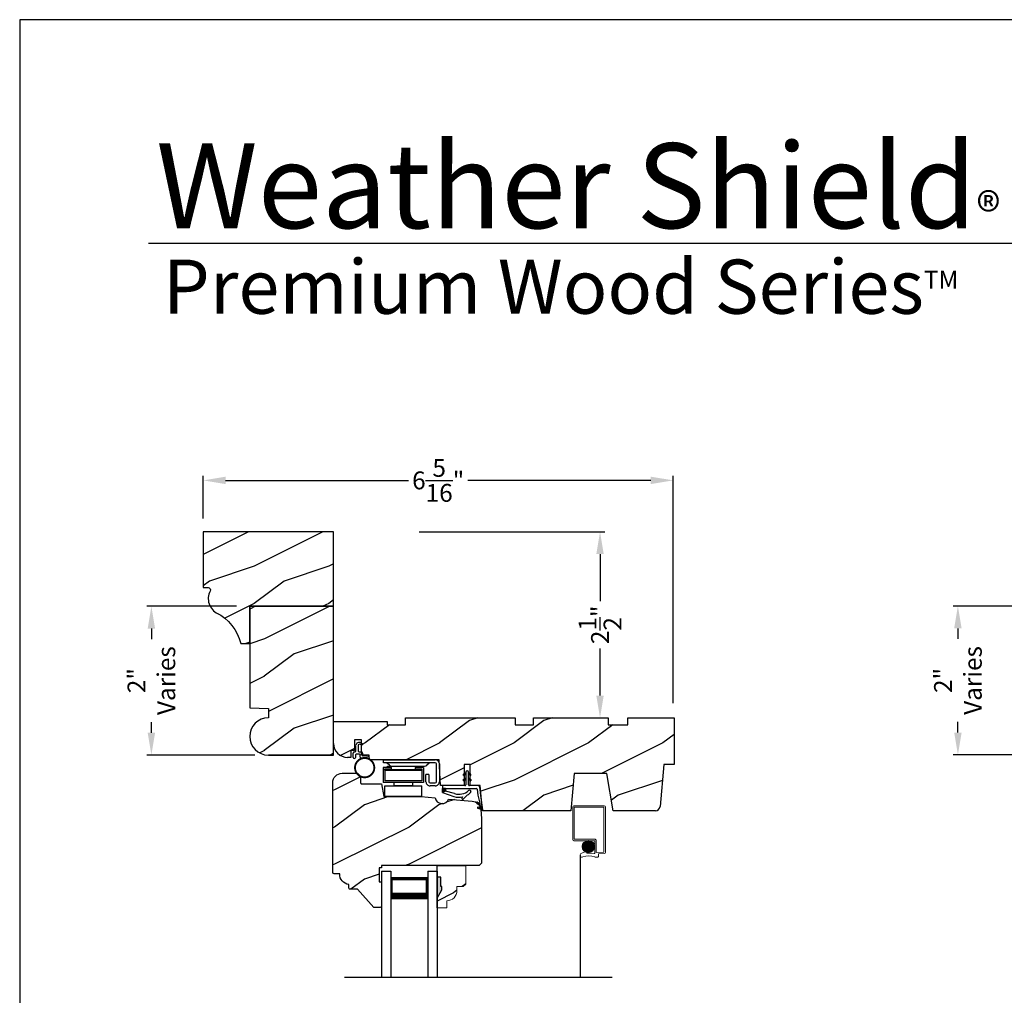
# Model space of a CAD drawing. Extents: x 34 to 306, y -88 to -44.
# Drawn here: x 204 to 217, y -57 to -44 of the extents above; entities that cross this region are included whole.
import ezdxf

# ---------------------------------------------------------------- set-up
doc = ezdxf.new("R2010")
doc.units = 0
doc.header["$LTSCALE"] = 2
doc.header["$MEASUREMENT"] = 0
doc.header["$PDMODE"] = 3
doc.layers.get('0').update_dxf_attribs({"linetype": 'CONTINUOUS'})
doc.layers.get('DEFPOINTS').update_dxf_attribs({"color": 3, "linetype": 'CONTINUOUS'})
doc.layers.add('Dim', color=7, linetype='CONTINUOUS')
doc.styles.add('Arial', font='arial.ttf')
doc.styles.get("Standard").update_dxf_attribs({"font": 'arial.ttf'})
doc.dimstyles.get("Standard").update_dxf_attribs({"dimtxt": 0.24, "dimasz": 0.3, "dimexe": 0.0625, "dimexo": 0.18, "dimgap": 0.09, "dimtad": 0, "dimdec": 4, "dimzin": 0, "dimdsep": 46, "dimlunit": 4, "dimtxsty": 'STANDARD', "dimcen": 0, "dimadec": 5, "dimazin": 0, "dimtfac": 1, "dimtdec": 4, "dimtofl": 0, "dimtmove": 0, "dimatfit": 3, "dimfxl": 1, "dimtolj": 1, "dimtzin": 0, "dimarcsym": 0})
pattern_1 = [(90, (-19.59534420812651, -28.23733655420295), (0.0001, 0), [])]

# ---------------------------------------------------------------- blocks, each defined once
blk = doc.blocks.new('*D768')
at = {"color": 0, "lineweight": -2, "transparency": 16777216}
for p, q in [((206.4658124788963, -50.70200469881784), (206.4658124788963, -50.12851846188769)), ((212.7781925182946, -53.1834191239826), (212.7781925182946, -50.12851846188769)), ((206.7658124788964, -50.19101846188769), (209.2248810797687, -50.19101846188769)), ((212.4781925182946, -50.19101846188769), (210.0191239174222, -50.19101846188769))]:
    blk.add_line(p, q, dxfattribs=at)
at = {"color": 0, "transparency": 16777216}
for points in [[(206.7658124788964, -50.1410184618877), (206.7658124788964, -50.24101846188769), (206.4658124788963, -50.19101846188769)], [(212.4781925182946, -50.1410184618877), (212.4781925182946, -50.24101846188769), (212.7781925182946, -50.19101846188769)]]:
    blk.add_solid(points, dxfattribs=at)
at = {"layer": 'DEFPOINTS', "color": 0, "transparency": 16777216}
for p in [(212.7781925182946, -50.19101846188769), (206.4658124788963, -50.88200469881784), (212.7781925182946, -53.3634191239826)]:
    blk.add_point(p, dxfattribs=at)
at = {"color": 0, "transparency": 16777216, "insert": (209.6220024985955, -50.19101846188769), "char_height": 0.24, "attachment_point": 5}
blk.add_mtext('\\A1;6{\\H1x;\\S5/16;}"', dxfattribs=at)
blk = doc.blocks.new('*D786')
at = {"color": 0, "lineweight": -2, "transparency": 16777216}
for p, q in [((206.9108124788964, -51.88222183944202), (205.7065635145826, -51.88222183944202)), ((205.7690635145826, -52.18222183944202), (205.7690635145826, -52.32414601128547)), ((205.7690635145826, -53.58200469881787), (205.7690635145826, -53.44008052697442)), ((207.1608124788964, -53.88200469881787), (205.7065635145826, -53.88200469881787))]:
    blk.add_line(p, q, dxfattribs=at)
at = {"color": 0, "transparency": 16777216}
for points in [[(205.7190635145826, -52.18222183944202), (205.8190635145826, -52.18222183944202), (205.7690635145826, -51.88222183944202)], [(205.7190635145826, -53.58200469881787), (205.8190635145826, -53.58200469881787), (205.7690635145826, -53.88200469881787)]]:
    blk.add_solid(points, dxfattribs=at)
at = {"layer": 'DEFPOINTS', "color": 0, "transparency": 16777216}
for p in [(207.0908124788965, -51.88222183944202), (205.7690635145826, -53.88200469881787), (207.3408124788965, -53.88200469881787)]:
    blk.add_point(p, dxfattribs=at)
at = {"color": 0, "transparency": 16777216, "insert": (205.7690635145826, -52.88211326912999), "char_height": 0.24, "attachment_point": 5, "rotation": 90}
blk.add_mtext('\\A1;2"\\PVaries', dxfattribs=at)
blk = doc.blocks.new('*D787')
at = {"color": 0, "lineweight": -2, "transparency": 16777216}
for p, q in [((217.7451023375626, -51.87979858826571), (216.5408533732488, -51.87979858826571)), ((216.6033533732488, -52.17979858826571), (216.6033533732488, -52.32172276010916)), ((216.6033533732488, -53.57958144764156), (216.6033533732488, -53.43765727579811)), ((217.9951023375626, -53.87958144764156), (216.5408533732488, -53.87958144764156))]:
    blk.add_line(p, q, dxfattribs=at)
at = {"color": 0, "transparency": 16777216}
for points in [[(216.5533533732487, -52.17979858826571), (216.6533533732488, -52.17979858826571), (216.6033533732488, -51.87979858826571)], [(216.5533533732487, -53.57958144764156), (216.6533533732488, -53.57958144764156), (216.6033533732488, -53.87958144764156)]]:
    blk.add_solid(points, dxfattribs=at)
at = {"layer": 'DEFPOINTS', "color": 0, "transparency": 16777216}
for p in [(217.9251023375626, -51.87979858826571), (216.6033533732488, -53.87958144764156), (218.1751023375626, -53.87958144764156)]:
    blk.add_point(p, dxfattribs=at)
at = {"color": 0, "transparency": 16777216, "insert": (216.6033533732487, -52.87969001795368), "char_height": 0.24, "attachment_point": 5, "rotation": 90}
blk.add_mtext('\\A1;2"\\PVaries', dxfattribs=at)
blk = doc.blocks.new('*D820')
at = {"color": 0, "lineweight": -2, "transparency": 16777216}
for p, q in [((209.3648124779963, -50.88200469881787), (211.8585229977726, -50.88200469881787)), ((211.7960229977726, -51.18200469881786), (211.7960229977726, -51.81452857330627)), ((211.7960229977726, -53.08200469881787), (211.7960229977726, -52.44948082432946)), ((211.6928124857967, -53.38200469881787), (211.7335229977726, -53.38200469881787))]:
    blk.add_line(p, q, dxfattribs=at)
at = {"color": 0, "transparency": 16777216}
for points in [[(211.7460229977726, -51.18200469881786), (211.8460229977726, -51.18200469881786), (211.7960229977726, -50.88200469881787)], [(211.7460229977726, -53.08200469881787), (211.8460229977726, -53.08200469881787), (211.7960229977726, -53.38200469881787)]]:
    blk.add_solid(points, dxfattribs=at)
at = {"layer": 'DEFPOINTS', "color": 0, "transparency": 16777216}
for p in [(209.1848124779963, -50.88200469881787), (211.7960229977726, -53.38200469881787), (211.8728124857967, -53.38200469881787)]:
    blk.add_point(p, dxfattribs=at)
at = {"color": 0, "transparency": 16777216, "insert": (211.7960229977726, -52.13200469881792), "char_height": 0.24, "attachment_point": 5, "rotation": 90}
blk.add_mtext('\\A1;2{\\H1x;\\S1/2;}"', dxfattribs=at)
blk = doc.blocks.new('Wood Head WS CA Head')
h = blk.add_hatch()
h.set_pattern_fill('WOOD2', color=256, pattern_type=2)
h.set_pattern_definition([(216.8699, (218.040090724449, 54.57907896131385), (2.999999917824452, 2.000000123263317), [0.5, -4.5]), (206.5651, (218.640090724449, 54.27907896131386), (-0.9999991579409075, -1.000001309396381), [1.118034, -1.118034]), (198.4349, (218.640090724449, 53.77907896131386), (-2.000000434592961, -0.999998403222708), [0.632456, -2.529822])])
h.paths.add_polyline_path([(0, 0), (-0.6250000200000159, 0), (-0.6250000200000159, -0.0940016874000023), (-0.8899999985999898, -0.0940016874000023), (-0.8899999985999898, 0), (-1.889999986500015, 0), (-1.889999986500015, -0.0940016874000023), (-2.140000038300002, -0.0940016874000023), (-2.140000038300002, 0), (-3.608999995200008, 0), (-3.608999995200008, -0.0940016874000023), (-3.859000046999995, -0.0940016874000023), (-3.859000046999995, -0.0470008436999976), (-4.577999994300001, -0.0470008436999976), (-4.577999994300001, -0.3430000413000087, 0.4142135623730951), (-4.390000089599994, -0.5309999460000085), (-4.343999991000032, -0.5309999460000014), (-4.343999991000032, -0.4370006051999979), (-4.297000027199999, -0.4370006051999979), (-4.297000027199999, -0.2970000890999955), (-4.202999953199992, -0.2970000890999955), (-4.202999953199992, -0.340578737355905), (-4.19327259933317, -0.3461997338999936), (-4.19327259933317, -0.36937279979999), (-4.202999953199992, -0.3637515629635288), (-4.202999953199992, -0.4577498368202058, -0.3900624755490189), (-4.189235205933187, -0.4727095665000007), (-4.189235205933187, -0.5000008374000018), (-4.121856217039323, -0.5000008374000018, -0.0874577953036574), (-4.116645456827086, -0.5000008374000018), (-4.099533461699991, -0.5000008374000018), (-4.094446074929664, -0.5581505991012392, -0.0175273238723725), (-4.086774481511071, -0.5630010695999985), (-3.159049954500006, -0.5630010695999985), (-3.156534962799356, -0.6109897668530309, -0.0319712012018418), (-3.156086123670519, -0.6180020205000076), (-3.156086123670519, -0.6195540913646767), (-3.141021676200012, -0.9069996558), (-2.821803492004392, -0.9069996558), (-2.821803492004392, -0.8387356386108777), (-2.832803497654481, -0.8450864955029544), (-2.832803497654481, -0.8277659856029516), (-2.821803492004392, -0.8214151287108749), (-2.821803492004392, -0.7687356372108738), (-2.832803497654481, -0.7750864941029505), (-2.832803497654481, -0.7577659842029547), (-2.821803492004392, -0.751415127310878), (-2.821803492004392, -0.6260013018000024), (-2.743803503104402, -0.6260013018000024), (-2.743803503104402, -0.7514151264276094), (-2.732803496254462, -0.7577659842029547), (-2.732803496254462, -0.7750864941029505), (-2.743803503104402, -0.7687356363276052), (-2.743803503104402, -0.8214151278276063), (-2.732803496254462, -0.8277659856029516), (-2.732803496254462, -0.8450864955029544), (-2.743803503104402, -0.8387356377276092), (-2.743803503104402, -0.9069996558), (-2.608017791700036, -0.9069996558), (-2.58997685911433, -1.113209254471386), (-2.574244595323705, -1.237229139662972), (-2.579267982629915, -1.235612745066213), (-2.578009185300004, -1.250000919900003), (-1.390009195800019, -1.250000919900003), (-1.346264900999984, -0.7500000827999997), (-0.9082647741000187, -0.7500000827999997), (-0.8201013792000253, -1.250000919900003), (-0.2534079552000321, -1.250000919899996, 0.3888786975651966), (-0.1906490165068533, -1.192492954804564), (-0.140999891100023, -0.6250016334000037), (0, -0.6250016334000037)])
at = {"color": 7, "linetype": 'Continuous'}
for p, q in [((-3.608999995200008, 0), (-2.140000038300002, 0)), ((-3.608999995200008, -0.0940016874000023), (-3.608999995200008, 0)), ((-2.140000038300002, 0), (-2.140000038300002, -0.0940016874000023)), ((-1.889999986500015, 0), (-0.8899999985999898, 0)), ((-1.889999986500015, -0.0940016874000023), (-1.889999986500015, 0)), ((-0.8899999985999898, 0), (-0.8899999985999898, -0.0940016874000023)), ((-0.6250000200000159, 0), (0, 0)), ((-0.6250000200000159, -0.0940016874000023), (-0.6250000200000159, 0)), ((0, 0), (0, -0.6250016334000037)), ((-4.577999994300001, -0.0470008436999976), (-3.859000046999995, -0.0470008436999976)), ((-4.577999994300001, -0.3430012644000016), (-4.577999994300001, -0.0470008436999976)), ((-3.859000046999995, -0.0470008436999976), (-3.859000046999995, -0.0940016874000023)), ((-3.859000046999995, -0.0940016874000023), (-3.608999995200008, -0.0940016874000023)), ((-2.140000038300002, -0.0940016874000023), (-1.889999986500015, -0.0940016874000023)), ((-0.8899999985999898, -0.0940016874000023), (-0.6250000200000159, -0.0940016874000023)), ((-4.297000027199999, -0.2970000890999955), (-4.297000027199999, -0.4370006051999979)), ((-4.202999953199992, -0.2970000890999955), (-4.297000027199999, -0.2970000890999955)), ((-4.202999953199992, -0.5000008374000018), (-4.202999953199992, -0.2970000890999955)), ((-4.343999991000032, -0.4370006051999979), (-4.343999991000032, -0.5309999460000014)), ((-4.297000027199999, -0.4370006051999979), (-4.343999991000032, -0.4370006051999979)), ((-4.099533461699991, -0.5000008374000018), (-4.202999953199992, -0.5000008374000018)), ((-4.094021718600004, -0.5630010695999985), (-4.099533461699991, -0.5000008374000018)), ((-4.343999991000032, -0.5309999460000014), (-4.389999993000004, -0.5309999460000014)), ((-3.159049954500006, -0.5630010695999985), (-4.094021718600004, -0.5630010695999985)), ((-3.141021676200012, -0.9069996558), (-3.159049954500006, -0.5630010695999985)), ((-2.821803492004392, -0.6260013018000024), (-2.821803492004392, -0.9069996558)), ((-2.743803503104402, -0.6260013018000024), (-2.821803492004392, -0.6260013018000024)), ((-2.743803503104402, -0.9069996558), (-2.743803503104402, -0.6260013018000024)), ((-0.140999891100023, -0.6250016334000037), (-0.190648917600015, -1.192491824400001)), ((0, -0.6250016334000037), (-0.140999891100023, -0.6250016334000037)), ((-1.346264900999984, -0.7500000827999997), (-1.390009195800019, -1.250000919900003)), ((-0.9082647741000187, -0.7500000827999997), (-1.346264900999984, -0.7500000827999997)), ((-0.8201013792000253, -1.250000919900003), (-0.9082647741000187, -0.7500000827999997)), ((-2.821803492004392, -0.9069996558), (-3.141021676200012, -0.9069996558)), ((-2.608017791700036, -0.9069996558), (-2.743803503104402, -0.9069996558)), ((-2.578009185300004, -1.250000919900003), (-2.608017791700036, -0.9069996558)), ((-1.390009195800019, -1.250000919900003), (-2.578009185300004, -1.250000919900003)), ((-0.2534092059000272, -1.250000919900003), (-0.8201013792000253, -1.250000919900003))]:
    blk.add_line(p, q, dxfattribs=at)
for centre, radius, start, end in [((-4.390000089599994, -0.3430000413000016), 0.1879999047, 180, 270.0000295066008), ((-0.2534079552000321, -1.187002251599999), 0.0629986683, 269.9988624764, 355.0010253420004)]:
    blk.add_arc(centre, radius, start, end, dxfattribs=at)
blk = doc.blocks.new('Weather Strip Dual Seal WS CA Head')
at = {"linetype": 'Continuous'}
h = blk.add_hatch(dxfattribs=at)
h.set_pattern_fill('_USER', color=256, scale=0.0001, angle=-90.00000000000001, style=0, pattern_type=0)
h.set_pattern_definition([(90.0000009103797, (19.51290851228612, -28.16733624349059), (-0.0001, -1.5889e-12), [])])
h.paths.add_polyline_path([(-0.0612180739498172, -0.1144441742063709), (-0.091218072774609, -0.1317646845830485), (-0.09121807249943, -0.1490851944830514), (-0.0612180736746382, -0.1317646841063738)])
h = blk.add_hatch(dxfattribs=at)
h.set_pattern_fill('_USER', color=256, scale=0.0001, angle=-90.00000000000001, style=0, pattern_type=0)
h.set_pattern_definition([(90, (-19.59534420572652, -28.16733655418859), (0.0001, 0), [])])
h.paths.add_polyline_path([(-0.0212180652264919, -0.1144441738885877), (0.0087819338734789, -0.1317646837885906), (0.0087819338734789, -0.1490851936885935), (-0.0212180652264919, -0.1317646837885906)])
h = blk.add_hatch(dxfattribs=at)
h.set_pattern_fill('_USER', color=256, scale=0.0001, angle=-90.00000000000001, style=0, pattern_type=0)
h.set_pattern_definition([(90.0000009103797, (19.51290851579836, -28.23733624350495), (-0.0001, -1.5889e-12), [])])
h.paths.add_polyline_path([(-0.061218070437576, -0.1844441742207312), (-0.0912180692623679, -0.2017646845974088), (-0.0912180689871889, -0.2190851944974117), (-0.061218070162397, -0.2017646841207341)])
h = blk.add_hatch(dxfattribs=at)
h.set_pattern_fill('_USER', color=256, scale=0.0001, angle=-90.00000000000001, style=0, pattern_type=0)
h.set_pattern_definition(pattern_1)
h.paths.add_polyline_path([(-0.0212180676264779, -0.1844441739029481), (0.0087819314734929, -0.201764683802951), (0.0087819314734929, -0.2190851937029539), (-0.0212180676264779, -0.201764683802951)])
h = blk.add_hatch(dxfattribs=at)
h.set_pattern_fill('_USER', color=256, scale=0.0001, angle=-90.00000000000001, style=0, pattern_type=0)
h.set_pattern_definition(pattern_1)
h.paths.add_polyline_path([(-0.3312180633265029, -0.3244441767029489), (-0.3312180633265029, -0.3580833892469304), (-0.3712180746264835, -0.3793506341660322), (-0.3712180746264835, -0.3244441767029489)])
at = {"color": 7, "linetype": 'Continuous'}
for p, q in [((-0.0612180699264968, -0.1144441725029495), (-0.0912180699265264, -0.1317646824029524)), ((-0.0912180699265264, -0.1490851923029481), (-0.0612180699264968, -0.1317646824029524)), ((-0.0912180699265264, -0.1317646824029524), (-0.0912180699265264, -0.1490851923029481)), ((-0.0612180699264968, -0.1044441729029444), (-0.0612180699264968, -0.274444173002955)), ((-0.0612180699264968, -0.1317646824029524), (-0.0612180699264968, -0.1144441725029495)), ((-0.0212180700265208, -0.274444173002955), (-0.0212180700265208, -0.1044441729029444)), ((-0.0212180676264779, -0.1144441725029495), (-0.0212180676264779, -0.1317646824029524)), ((0.0087819314734929, -0.1317646824029524), (-0.0212180676264779, -0.1144441725029495)), ((-0.0212180676264779, -0.1317646824029524), (0.0087819314734929, -0.1490851923029481)), ((0.0087819314734929, -0.1490851923029481), (0.0087819314734929, -0.1317646824029524)), ((-0.0612180699264968, -0.1844441739029463), (-0.0912180699265264, -0.2017646838029492)), ((-0.0912180699265264, -0.2017646838029492), (-0.0912180699265264, -0.2190851937029521)), ((-0.0912180699265264, -0.2190851937029521), (-0.0612180699264968, -0.2017646838029492)), ((-0.0612180699264968, -0.2017646838029492), (-0.0612180699264968, -0.1844441739029463)), ((0.0087819314734929, -0.2017646838029492), (-0.0212180676264779, -0.1844441739029463)), ((-0.0212180676264779, -0.1844441739029463), (-0.0212180676264779, -0.2017646838029492)), ((-0.0212180676264779, -0.2017646838029492), (0.0087819314734929, -0.2190851937029521)), ((0.0087819314734929, -0.2190851937029521), (0.0087819314734929, -0.2017646838029492)), ((-0.3712180698265115, -0.2944441731029528), (-0.3712180746264835, -0.3244441767029471)), ((-0.3312180633265029, -0.3244441767029471), (-0.3712180746264835, -0.3244441767029471)), ((-0.3712180746264835, -0.3244441767029471), (-0.3712180746264835, -0.3793506341660304)), ((-0.3712180746264835, -0.3244441767029471), (0.0819219317734792, -0.3244441731029468)), ((-0.3712180746264835, -0.3793506341660322), (-0.2179497861554296, -0.4309704428229324)), ((-0.0712180698265001, -0.2844441729029512), (-0.3612180699265082, -0.2844441729029512)), ((-0.3312180633265029, -0.3580833892469286), (-0.3312180633265029, -0.3244441767029471)), ((-0.2109308892824515, -0.3911266852925914), (-0.3312180633265029, -0.3580833892469286)), ((0.1082642006175547, -0.2844441729029512), (-0.0112180698264979, -0.2844441729029512)), ((0.0915811899592427, -0.3318559823861094), (0.1016896536102649, -0.4115426027199547)), ((0.1427204580161288, -0.4171415928301911), (0.1281052006629579, -0.301927286493374)), ((-0.1027575544636647, -0.437547992348728), (-0.1108910682610258, -0.4528782062697596)), ((-0.0953593693165544, -0.4649903837976757), (-0.0351079041882372, -0.4106413633089501)), ((0.0882047404637092, -0.5221664211190742), (0.1373944516940355, -0.5576818594012707)), ((0.131513998926664, -0.5400322655239762), (0.0927993477171185, -0.5078874301498146)), ((0.1016896536102649, -0.4115426027199547), (0.1327917328843569, -0.5388429934318673)), ((0.1673408324042498, -0.6112278378629661), (0.1427204580161288, -0.4171415928301911)), ((0.1011256004525762, -0.589921508761563), (0.1673408324042498, -0.6112278378629661)), ((0.1431574767985921, -0.5876888640231144), (0.1057202077059856, -0.5756425177923177)), ((0.1373944516940355, -0.5576818594012707), (0.1444352109447777, -0.5864995919916502))]:
    blk.add_line(p, q, dxfattribs=at)
at = {"linetype": 'Continuous', "flags": 128}
for points in [[(-0.0212180676264779, -0.1844441739029481), (0.0087819314734929, -0.201764683802951), (0.0087819314734929, -0.2190851937029539), (-0.0212180676264779, -0.201764683802951)], [(-0.3312180633265029, -0.3244441767029489), (-0.3312180633265029, -0.3580833892469304), (-0.3712180746264835, -0.3793506341660322), (-0.3712180746264835, -0.3244441767029489)]]:
    blk.add_lwpolyline(points, close=True, dxfattribs=at)
at = {"color": 7, "linetype": 'Continuous'}
for centre, radius, start, end in [((-0.0412180698265274, -0.1044441729029444), 0.0200000001, 3.7000283e-09, 180.0000000015), ((-0.3612180699265082, -0.2944441731029528), 0.0099999999, 90, 180.000000003), ((-0.1509254686604322, -0.2129600512737682), 0.1880000001, 251.3867927780808, 313.0186283927819), ((-0.0712180698265001, -0.274444173002955), 0.0099999999, 270, 359.9999999867001), ((-0.1483690319789162, -0.2243729629421916), 0.2180000001, 301.3018336809195, 314.7311613956814), ((-0.0090203582318509, -0.3650354922033756), 0.0200000001, 314.731161395082, 133.0186283933835), ((-0.0112180698264979, -0.274444173002955), 0.0099999999, 180.000000003, 270), ((0.0819219317734792, -0.3344441730029502), 0.0099999999, 14.9999999971, 90), ((0.1082642006175547, -0.3044441729029543), 0.02, 7.229516826368691, 90), ((-0.1483690319789162, -0.2243729629421916), 0.2180000001, 251.3867927779812, 282.0770540402746), ((-0.1020627004327821, -0.4575718054903151), 0.0099984974948223, 152.0026675625419, 312.100557974025), ((0.0905020441052216, -0.5150269257837046), 0.0075, 72.16317716057443, 252.1631771597738), ((0.1034229040940318, -0.5827820134262076), 0.0075, 72.1631771604718, 252.1631771617719), ((0.1318203060842507, -0.5390803327925333), 0.001, 252.1631770694778, 13.72956030535775), ((0.1434637841446715, -0.5867369313523199), 0.001, 252.1631657253147, 13.72956030535894)]:
    blk.add_arc(centre, radius, start, end, dxfattribs=at)
blk = doc.blocks.new('A$C6DE4471F')
h = blk.add_hatch()
h.set_pattern_fill('WOOD2', color=256, pattern_type=2)
h.set_pattern_definition([(216.8699, (222.629090693149, 55.44945696011385), (2.999999917824452, 2.000000123263317), [0.5, -4.5]), (206.5651, (223.229090693149, 55.14945696011385), (-0.9999991579409075, -1.000001309396381), [1.118034, -1.118034]), (198.4349, (223.229090693149, 54.64945696011385), (-2.000000434592961, -0.999998403222708), [0.632456, -2.529822])])
edge = h.paths.add_edge_path()
edge.add_line((0.3343013181000174, -1.433000776999997), (0.2349999962000027, -1.433000776999997))
edge.add_arc((0.2349999961999924, -1.413000776999997), 0.02, 179.9999999603791, 270.00000000002933, ccw=False)
edge.add_line((0.2149999961999924, -1.413000776986166), (0.2149999962297215, -1.370000544876774))
edge.add_arc((0.2338980136358382, -1.23128415625364), 0.1399977554624583, 177.8374661021493, 262.24207385063926, ccw=False)
edge.add_line((0.0939999638999893, -1.226001428299995), (0.0200000000000102, -1.226001428299995))
edge.add_arc((0.02, -1.206001428299995), 0.02, 179.999999999991, 270.00000000002933, ccw=False)
edge.add_line((0, -1.206001428299992), (0, -1.4041999989e-06))
edge.add_arc((0.125, -1.4041999989e-06), 0.125, 90, 180, ccw=False)
edge.add_line((0.125, 0.1249985958000011), (0.3119999556000153, 0.1249985958000011))
edge.add_arc((0.3120011243347308, 0.0619998623455527), 0.0629987334652894, 4.952528342982987e-08, 90.00106293512408, ccw=False)
edge.add_line((0.3749998578000202, 0.0619998624000075), (0.3749998577999918, -0.0010017350999902))
edge.add_arc((0.3899998577999854, -0.0010017351000043), 0.0149999999999936, 179.9999999999464, 269.9999999999722)
edge.add_line((0.3899998577999781, -0.0160017350999979), (0.6566716791000431, -0.0160017350999979))
edge.add_line((0.6566716791000431, -0.0160017350999979), (0.6869995097293895, -0.1879986815999999))
edge.add_line((0.6869995097293895, -0.1879986815999999), (1.186999963200037, -0.1879986815999999))
edge.add_line((1.186999963200037, -0.1879986815999999), (1.37545517640001, -0.2044861709999992))
edge.add_arc((1.468000087887442, -0.1880107808558356), 0.0939999953330796, 190.0943776040152, 339.904916885615)
edge.add_line((1.55627771507244, -0.2203072150429932), (1.875746626820501, -0.2482556341736526))
edge.add_arc((1.864852734908302, -0.3727800218212365), 0.1250000000000017, 4.971739127470983, 85.00026499577882, ccw=False)
edge.add_line((1.989382430666524, -0.3619469763415424), (1.999999948200013, -0.4839991019999985))
edge.add_line((1.999999948200013, -0.4839991019999985), (1.999999948200013, -1.082999560099992))
edge.add_line((1.999999948200013, -1.082999560099992), (1.9689999597, -1.113998668699992))
edge.add_line((1.9689999597, -1.113998668699992), (0.6539999199000022, -1.113998668699992))
edge.add_line((0.6539999199000022, -1.113998668699992), (0.6539999199000022, -1.145999792299996))
edge.add_line((0.6539999199000022, -1.145999792299996), (0.6219999144000212, -1.145999792299996))
edge.add_line((0.6219999144000212, -1.145999792299996), (0.6219999144000212, -1.334000820499995))
edge.add_line((0.6219999144000212, -1.334000820499995), (0.6539999199000022, -1.334000820499995))
edge.add_line((0.6539999199000022, -1.334000820499995), (0.6539999199000022, -1.661999738299997))
edge.add_arc((0.6389999199000022, -1.661999738299998), 0.015, -89.99999999994787, 2.2168933355715126e-12, ccw=False)
edge.add_line((0.6389999199000158, -1.676999738299997), (0.5539999101000035, -1.676999738299997))
edge.add_line((0.5539999101000035, -1.676999738299997), (0.3343013181000174, -1.433000776999997))
blk.add_lwpolyline([(0.3343013181000174, -1.433000776999997), (0.2349999962000027, -1.433000776999997, -0.4142135625757847), (0.2149999961999924, -1.413000776986166), (0.2149999962297215, -1.370000544876774, -0.3858909846969506), (0.0939999638999893, -1.226001428299995), (0.0200000000000102, -1.226001428299995, -0.4142135623732907), (0, -1.206001428299992), (0, -1.4041999989e-06, -0.4142135623730951), (0.125, 0.1249985958000011), (0.3119999556000153, 0.1249985958000011, -0.4142189958026589), (0.3749998578000202, 0.0619998624000075), (0.3749998577999918, -0.0010017350999902, 0.4142135623732272), (0.3899998577999781, -0.0160017350999979), (0.6566716791000431, -0.0160017350999979), (0.6869995097293895, -0.1879986815999999), (1.186999963200037, -0.1879986815999999), (1.37545517640001, -0.2044861709999992, 0.7660144014407713), (1.55627771507244, -0.2203072150429932), (1.875746626820501, -0.2482556341736526, -0.3641111969934603), (1.989382430666524, -0.3619469763415424), (1.999999948200013, -0.4839991019999985), (1.999999948200013, -1.082999560099992), (1.9689999597, -1.113998668699992), (0.6539999199000022, -1.113998668699992), (0.6539999199000022, -1.145999792299996), (0.6219999144000212, -1.145999792299996), (0.6219999144000212, -1.334000820499995), (0.6539999199000022, -1.334000820499995), (0.6539999199000022, -1.661999738299997, -0.4142135623728397), (0.6389999199000158, -1.676999738299997), (0.5539999101000035, -1.676999738299997)], format="xyb", close=True)
blk = doc.blocks.new('Hardware 3 WS CA Head')
at = {"color": 7, "linetype": 'Continuous'}
for p, q in [((0, 0), (0.6949999665000064, 0)), ((0, -0.0399984710999988), (0, 0)), ((0.1055000013000154, -0.1040007186000054), (-0.0045000480000112, -0.1040007186000054)), ((-0.0045000480000112, -0.1040007186000054), (-0.0045000480000112, -0.3039990169000077)), ((0.6949999665000064, -0.0399984710999988), (0, -0.0399984710999988)), ((0.0154999943999883, -0.1389985007999996), (0.0154999943999883, -0.1239987807000134)), ((0.0154999943999883, -0.1239987807000134), (0.1055000013000154, -0.1239987807000134)), ((0.0509999577000144, -0.1040007186000054), (0.0509999577000144, -0.0879989832000021)), ((0.0509999577000144, -0.0879989832000021), (0.1582499654999765, -0.0879989832000021)), ((0.0509999577000144, -0.1289994696000036), (0.0509999577000144, -0.1239987807000134)), ((0.0509999577000144, -0.1289994696000036), (0.1582499654999765, -0.1289994696000036)), ((0.0783797414999867, -0.0743016483000076), (0.051440832600008, -0.0516964695000084)), ((0.1055000013000154, -0.1239987807000134), (0.1055000013000154, -0.1040007186000054)), ((0.110519170200007, -0.0859996463999977), (0.5494807959000241, -0.0859996463999977)), ((0.1432499520000192, -0.1389985007999996), (0.1432499520000192, -0.1289994696000036)), ((0.1582499654999765, -0.0879989832000021), (0.3727499807999948, -0.0879989832000021)), ((0.1582499654999765, -0.1289994696000036), (0.3727499807999948, -0.1289994696000036)), ((0.3727499807999948, -0.0879989832000021), (0.4799999886000137, -0.0879989832000021)), ((0.3727499807999948, -0.1289994696000036), (0.4799999886000137, -0.1289994696000036)), ((0.3877499573999899, -0.1289994696000036), (0.3877499573999899, -0.1389985007999996)), ((0.5354999574000203, -0.1040007186000054), (0.4254999812999927, -0.1040007186000054)), ((0.4254999812999927, -0.1040007186000054), (0.4254999812999927, -0.1239987807000134)), ((0.4254999812999927, -0.1239987807000134), (0.5154999884999825, -0.1239987807000134)), ((0.4799999886000137, -0.1040007186000054), (0.4799999886000137, -0.0879989832000021)), ((0.4799999886000137, -0.1289994696000036), (0.4799999886000137, -0.1239987807000134)), ((0.5154999884999825, -0.1239987807000134), (0.5154999884999825, -0.1389985007999996)), ((0.5354999574000203, -0.1040007186000054), (0.5354999574000203, -0.3039990169000077)), ((0.6085590966000041, -0.0516964695000084), (0.581620187999988, -0.0743016483000076)), ((0.709999979700001, -0.2950007520000071), (0.709999979700001, -0.0550005378000051)), ((0.7499999726999818, -0.0550005378000051), (0.7499999726999818, -0.2950007520000071)), ((0.0154999943999883, -0.1389985007999996), (0.0154999943999883, -0.2839986079000028)), ((0.0154999943999883, -0.1389985007999996), (0.5154999884999825, -0.1389985007999996)), ((0.5154999884999825, -0.1389985007999996), (0.5154999884999825, -0.2839986079000028)), ((0.6099999699000023, -0.1999993962000133), (0.5699999588999844, -0.1999993962000133)), ((0.5699999588999844, -0.2950007520000071), (0.5699999588999844, -0.1999993962000133)), ((0.6099999699000023, -0.1999993962000133), (0.6099999699000023, -0.2950007520000071)), ((0.045499947899998, -0.3039990169000077), (-0.0045000480000112, -0.3039990169000077)), ((0.5154999884999825, -0.2839986079000028), (0.0154999943999883, -0.2839986079000028)), ((0.0154999943999883, -0.3503755037000005), (0.5154999884999825, -0.3503755037000005)), ((0.0154999943999883, -0.4953756108000036), (0.0154999943999883, -0.3503755037000005)), ((0.4854999615000111, -0.3039990169000077), (0.045499947899998, -0.3039990169000077)), ((0.1432499520000192, -0.3439998349000035), (0.1432499520000192, -0.3039990169000077)), ((0.1432499520000192, -0.3439998349000035), (0.3877499573999899, -0.3439998349000035)), ((0.3877499573999899, -0.3039990169000077), (0.3877499573999899, -0.3439998349000035)), ((0.5354999574000203, -0.3039990169000077), (0.4854999615000111, -0.3039990169000077)), ((0.5154999884999825, -0.4953756108000036), (0.5154999884999825, -0.3503755037000005)), ((0.6249999834000164, -0.3100004721000076), (0.6949999665000064, -0.3100004721000076)), ((0.6949999665000064, -0.3499989435000046), (0.6249999834000164, -0.3499989435000046)), ((0.7479150017999814, -0.3100004721000076), (0.7499999726999818, -0.3100004721000076)), ((0.5154999884999825, -0.4953756108000036), (0.0154999943999883, -0.4953756108000036))]:
    blk.add_line(p, q, dxfattribs=at)
for centre, radius, start, end in [((0.0193013774999713, -0.0899979546000012), 0.0499994835, 49.99939176639982, 89.99988572260068), ((0.1105191966000234, -0.0360001629000095), 0.0499994835, 229.999391769601, 269.9999697543006), ((0.549480661500013, -0.0359999676000058), 0.0499996791, 270.0001537607013, 310.0005267334982), ((0.6406985516999839, -0.0899979546000012), 0.0499994835, 90.00007225940145, 130.0006082328989), ((0.6949990218000153, -0.055000950900002), 0.0550009509, 0, 89.99901589819937), ((0.6949967978999894, -0.0550016526000121), 0.0150031818, 0, 89.98790017030097), ((0.6249969039000121, -0.2950019982000001), 0.054996945, 180, 270.0032082220997), ((0.6250031207999882, -0.2949973212000074), 0.0150031512, 180.0131016767999, 269.9880187705996), ((0.6949967978999894, -0.2949972900000049), 0.0150031824, 270.0121007980989, 359.9867787588), ((0.695003027700011, -0.2950019982000001), 0.054996945, 269.9968108746989, 0)]:
    blk.add_arc(centre, radius, start, end, dxfattribs=at)
blk = doc.blocks.new('A$C3D171EC0')
for p, q in [((0.0207597384651876, 0.4270158049564241), (0.0364913169651686, 0.4427476765564204)), ((0.0361808271651967, 0.4311482371564264), (0.0207597384651876, 0.4270158049564241)), ((0.0361808271651967, 0.3692743921564254), (0.0361808271651967, 0.4311482371564264)), ((0.0661817337651769, 0.4360081276564198), (0.0661817337651769, 0.3692743921564254)), ((0.120758263265202, 0.4425927982564257), (0.0991914723651917, 0.4550558011564174)), ((0.1020169731651777, 0.4765956055564242), (0.120758263265202, 0.4657658641564222)), ((0.120758263265202, 0.4657658641564222), (0.120758263265202, 0.4425927982564257)), ((4.50651783e-08, 0.2797289731564216), (4.50651783e-08, 0.3392585254564207)), ((0.0150087117651765, 0.3542676319564233), (0.0211723071652159, 0.3542676319564233)), ((0.0300172314651945, 0.3092989780564235), (0.0300172314651945, 0.2797289731564216)), ((0.0797809500651852, 0.3243057382564256), (0.0450257514651753, 0.3243057382564256)), ((0.0811902537651576, 0.3542676319564233), (0.1097869899651869, 0.3542676319564233)), ((0.0947896167651834, 0.282197638056422), (0.0947896167651834, 0.3092989780564235)), ((0.2061460233849175, 0.2873813647579961), (0.1022098376683971, 0.2692488811045148)), ((0.1247956566651851, 0.3392585254564207), (0.1247956566651851, 0.3090197281564198)), ((0.1335970215652083, 0.3016348534564184), (0.1921746450651654, 0.3119647606564211))]:
    blk.add_line(p, q)
at = {"const_width": 0.025, "flags": 128}
blk.add_lwpolyline([(0.0247574246855038, 0.1420000373192192, 1), (0.2837574246854615, 0.1420000373192192, 1)], format="xyb", close=True, dxfattribs=at)
for centre, radius, start, end in [((0.0801005175651994, 0.4386743242564233), 0.043799025, 59.97440377770071, 174.6637250851999), ((0.0881827911651953, 0.4360070359564201), 0.0220010571, 59.97548053500071, 180), ((0.0150116457651848, 0.3392560315564221), 0.0150116007, 90.01119846629882, 179.9904812013), ((0.015008638265158, 0.27972845985642), 0.0150085932, 180, 0), ((0.0211734831651711, 0.3692749759564204), 0.015007344, 269.9955097801009, 0), ((0.0450245754651633, 0.3092983942564214), 0.015007344, 89.99550979809848, 180), ((0.0811890777652025, 0.3692749759564204), 0.015007344, 180, 270.0044902218011), ((0.0797820225651549, 0.3092981440564184), 0.0150075942, 0, 90.0040942508005), ((0.1097965977651825, 0.282196875156421), 0.015006981, 180, 239.6322153339998), ((0.1097840559651786, 0.3392560315564221), 0.0150116007, 0.0095209231999501, 89.98880153540127), ((0.1322945328651599, 0.3090197479564178), 0.0074988762, 180, 280.0025031604985), ((0.1947800256651817, 0.2971836202564244), 0.0150090012, 319.2248825623009, 99.99649212149976)]:
    blk.add_arc(centre, radius, start, end)
blk = doc.blocks.new('Insul_Glz_Bd_Colonial_Top_Sash')
h = blk.add_hatch()
h.set_pattern_fill('WOOD2', color=256, pattern_type=2)
h.set_pattern_definition([(216.8699, (221.225090773249, 56.56345562881386), (2.999999917824452, 2.000000123263317), [0.5, -4.5]), (206.5651, (221.825090773249, 56.26345562881386), (-0.9999991579409075, -1.000001309396381), [1.118034, -1.118034]), (198.4349, (221.825090773249, 55.76345562881386), (-2.000000434592961, -0.999998403222708), [0.632456, -2.529822])])
h.paths.add_polyline_path([(0.3824999999999932, 0), (0, 0), (0, -0.1560001087792031), (0.0471202275157339, -0.1560001087791889), (0.0471202275157907, -0.2810001087791889), (0.0631202275158103, -0.2810001087791889), (0.0631202275158103, -0.3280001087792002), (0, -0.4373275498218803), (0, -0.5699999999999932), (0.1299999999999955, -0.5700000000000003), (0.1299999999999955, -0.4759086320961643, 0.4036704053754676), (0.2649428599999624, -0.3360000000000056), (0.2649428600000192, -0.2811727324135802), (0.3505000000000109, -0.2811727324135802), (0.3824999999999932, -0.2491727324135837)])
blk.add_hatch(color=256).paths.add_polyline_path([(0.0471202275157907, -0.156000108779196), (0, -0.1560001087792031), (0, -0.4373275498218732), (0.0631202275158103, -0.3280001087792002), (0.0631202275158103, -0.2810001087791889), (0.0471202275157907, -0.281000108779196)])
at = {"linetype": 'Continuous'}
blk.add_line((0, 0), (0.3824999999999932, 0), dxfattribs=at)
for p, q in [((0, -0.5699999999999932), (0, 0)), ((0, -0.1560001087792031), (0, -0.4373275498218803)), ((0.0471202275157339, -0.1560001087791889), (0, -0.1560001087792031)), ((0.0471202275157907, -0.2810001087791889), (0.0471202275157339, -0.1560001087791889)), ((0, -0.4373275498218803), (0.0631202275158103, -0.3280001087792002)), ((0.0631202275158103, -0.2810001087791889), (0.0471202275157907, -0.2810001087791889)), ((0.0631202275158103, -0.3280001087792002), (0.0631202275158103, -0.2810001087791889))]:
    blk.add_line(p, q)
at = {"color": 7, "linetype": 'Continuous', "lineweight": 18}
for p, q in [((0.3824999999999932, 0), (0.3824999999999932, -0.2491727324135837)), ((0.0471202275157907, -0.1560001087791889), (0, -0.1560001087792031)), ((0.0471202275157907, -0.2810001087791889), (0.0471202275157907, -0.1560001087791889)), ((0.3824999999999932, -0.2491727324135837), (0.3505000000000109, -0.2811727324135802)), ((0, -0.4373275498218803), (0.0631202275158103, -0.3280001087792002)), ((0.0631202275158103, -0.2810001087791889), (0.0471202275157907, -0.2810001087791889)), ((0.0631202275158103, -0.3280001087792002), (0.0631202275158103, -0.2810001087791889)), ((0.2649428600000192, -0.2811727324135802), (0.2649428600000192, -0.3359999999999985)), ((0.3505000000000109, -0.2811727324135802), (0.2649428600000192, -0.2811727324135802)), ((0.1299999999999955, -0.4759086320961643), (0.1299999999999955, -0.5700000000000003)), ((0.1299999999999955, -0.5700000000000003), (0, -0.5699999999999932))]:
    blk.add_line(p, q, dxfattribs=at)
blk.add_arc((0.124942859999976, -0.3359999999999985), 0.1400000000000006, 272.0701130603455, 0, dxfattribs=at)
blk = doc.blocks.new('A$C3BDD0DFF')
for p, q in [((-4.418475328e-07, 1.012881796e-07), (-4.418475328e-07, 1.422503932864885)), ((0.1249995581524672, 1.012881796e-07), (0.1249995581524672, 1.422503932864885)), ((0.6249995581524672, 1.012881796e-07), (0.6249995581524672, 1.422503932864885)), ((0.7499995581524672, 1.012881796e-07), (0.7499995581524672, 1.422503932864885)), ((0.622762282143583, 0.3750001012881796), (0.622762282143583, 0.0892860586419602)), ((-4.418475328e-07, 1.012881796e-07), (0.1249995581524672, 1.012881796e-07)), ((0.622762282143583, 0.0892860586419602), (0.1249995581524672, 0.0892860586419459)), ((0.6249995581524672, 1.012881796e-07), (0.7499995581524672, 1.012881796e-07))]:
    blk.add_line(p, q)
for points, const_width in [([(0.622762282143583, 0.3303431332643214), (0.1249995581524672, 0.3303431332643214)], 0.09), ([(0.1362287352444582, 0.0892768439185829), (0.1362287352444582, 0.3303339185409442)], 0.03), ([(0.6077654997410491, 0.0892768439185829), (0.6077654997410491, 0.3303339185409442)], 0.03), ([(0.6077654997410491, 0.1044072295685368), (0.1400035871550926, 0.1044072295685368)], 0.03)]:
    blk.add_lwpolyline(points, dxfattribs=dict(const_width=const_width))
blk = doc.blocks.new('A$Cee130372')
at = {"lineweight": 18}
for p, q in [((0, 2.286121464369401), (0, 1.849371464369398)), ((0, 2.286121464369401), (0, 1.849371464369398)), ((0.4215000000000373, 2.302121464369399), (0.0160000000000196, 2.302121464369399)), ((0.4215000000000373, 2.302121464369399), (0.0160000000000196, 2.302121464369399)), ((0.0190000000000055, 2.283121464369401), (0.0190000000000055, 1.852371464369398)), ((0.4184999999999945, 2.283121464369401), (0.0190000000000055, 2.283121464369401)), ((0.0190000000000055, 2.283121464369401), (0.0190000000000055, 1.852371464369398)), ((0.4185000000000514, 2.283121464369401), (0.0190000000000055, 2.283121464369401)), ((0.4184999999999945, 2.283121464369401), (0.4184999999999945, 1.680496464369398)), ((0.4185000000000514, 2.283121464369401), (0.4185000000000514, 1.680496464369398)), ((0.4375, 2.286121464369401), (0.4375, 1.677496464369398)), ((0.4375, 2.286121464369401), (0.4375, 1.677496464369398)), ((0.0190000000000055, 1.852371464369398), (0.2998750000000427, 1.852371464369398)), ((0.0190000000000055, 1.852371464369398), (0.2998750000000427, 1.852371464369398)), ((0.0160000000000196, 1.833371464369399), (0.296875, 1.833371464369399)), ((0.0160000000000196, 1.833371464369399), (0.296875, 1.833371464369399)), ((0.1302476342255545, 1.755564822169262), (0.2907545213403182, 1.755564822169262)), ((0.1302476342255545, 1.755564822169262), (0.2907545213403182, 1.755564822169262)), ((0.1307154073378456, 1.745564822169257), (0.2902867482280271, 1.745564822169257)), ((0.1307154073378456, 1.745564822169264), (0.2902867482280271, 1.745564822169264)), ((0.1310311010793725, 1.76556482216926), (0.2899710544864433, 1.76556482216926)), ((0.1310311010793725, 1.76556482216926), (0.2899710544865002, 1.76556482216926)), ((0.1324569158363715, 1.735564822169259), (0.2885452397295012, 1.735564822169259)), ((0.1324569158363715, 1.735564822169259), (0.2885452397295012, 1.735564822169259)), ((0.1331037962303867, 1.775564822169258), (0.287898359335486, 1.775564822169258)), ((0.1331037962303867, 1.775564822169258), (0.287898359335486, 1.775564822169258)), ((0.1348813031484042, 1.781212283719448), (0.1348813031484042, 1.727403560063898)), ((0.134881303148461, 1.781212283719448), (0.134881303148461, 1.727403560063898)), ((0.1355609068498325, 1.725564822169261), (0.2854412487160403, 1.725564822169261)), ((0.1355609068498325, 1.725564822169261), (0.2854412487160403, 1.725564822169261)), ((0.1365740787488789, 1.785564822169256), (0.2844280768169938, 1.785564822169256)), ((0.1365740787488789, 1.785564822169263), (0.2844280768169938, 1.785564822169263)), ((0.141652961028683, 1.795564822169261), (0.2793491945371898, 1.795564822169261)), ((0.141652961028683, 1.795564822169261), (0.2793491945371898, 1.795564822169261)), ((0.1448813031484519, 1.800527400232006), (0.1448813031484519, 1.708088443551333)), ((0.1448813031484519, 1.800527400232014), (0.1448813031484519, 1.70808844355134)), ((0.1487359972351214, 1.805564822169259), (0.2722661583307513, 1.805564822169259)), ((0.1487359972351214, 1.805564822169259), (0.2722661583307513, 1.805564822169259)), ((0.1548813031484428, 1.812175319195703), (0.1548813031484428, 1.696440524587636)), ((0.1548813031484428, 1.81217531919571), (0.1548813031484428, 1.696440524587643)), ((0.1586379196693315, 1.815564822169264), (0.2623642358964844, 1.815564822169264)), ((0.1586379196693315, 1.815564822169264), (0.2623642358965412, 1.815564822169264)), ((0.1648813031484337, 1.820346025766888), (0.1648813031484337, 1.688269818016458)), ((0.1648813031484337, 1.820346025766888), (0.1648813031484337, 1.688269818016465)), ((0.173559919653087, 1.825564822169262), (0.2474422359127857, 1.825564822169262)), ((0.173559919653087, 1.825564822169262), (0.2474422359127857, 1.825564822169262)), ((0.1748813031484246, 1.826234458414163), (0.1748813031484246, 1.68238138536919)), ((0.1748813031484246, 1.826234458414163), (0.1748813031484246, 1.68238138536919)), ((0.1848813031484156, 1.830372513843592), (0.1848813031484156, 1.678243329939754)), ((0.1848813031484156, 1.830372513843592), (0.1848813031484156, 1.678243329939754)), ((0.1948813031484065, 1.833036681830471), (0.1948813031484065, 1.675579161952882)), ((0.1948813031484065, 1.833036681830471), (0.1948813031484065, 1.675579161952882)), ((0.2048813031484542, 1.834374226503492), (0.2048813031484542, 1.674241617279854)), ((0.2048813031484542, 1.834374226503492), (0.2048813031484542, 1.674241617279861)), ((0.2148813031484451, 1.834451596794196), (0.2148813031484451, 1.67416424698915)), ((0.2148813031484451, 1.834451596794196), (0.2148813031484451, 1.67416424698915)), ((0.224881303148436, 1.833272496984378), (0.224881303148436, 1.675343346798968)), ((0.224881303148436, 1.833272496984378), (0.224881303148436, 1.675343346798975)), ((0.2348813031484269, 1.830778828858058), (0.2348813031484269, 1.677837014925288)), ((0.2348813031484269, 1.830778828858058), (0.2348813031484269, 1.677837014925295)), ((0.2448813031484178, 1.826835124408746), (0.2448813031484178, 1.681780719374608)), ((0.2448813031484178, 1.826835124408746), (0.2448813031484178, 1.681780719374608)), ((0.2548813031484087, 1.821185351549516), (0.2548813031484087, 1.687430492233837)), ((0.2548813031484087, 1.821185351549516), (0.2548813031484087, 1.687430492233837)), ((0.2648813031483996, 1.813341692653253), (0.2648813031483996, 1.695274151130093)), ((0.2648813031484565, 1.813341692653253), (0.2648813031484565, 1.695274151130093)), ((0.2748813031484474, 1.8022389304667), (0.2748813031484474, 1.706376913316646)), ((0.2748813031484474, 1.8022389304667), (0.2748813031484474, 1.706376913316653)), ((0.2848813031484383, 1.784470432989252), (0.2848813031484383, 1.724145410794094)), ((0.2848813031484383, 1.784470432989252), (0.2848813031484383, 1.724145410794094)), ((0.296875, 1.833371464369399), (0.296875, 1.669496464369395)), ((0.296875, 1.833371464369399), (0.296875, 1.669496464369402)), ((0.3158750000000055, 1.8363714643694), (0.3158750000000055, 1.676919513823982)), ((0.3158750000000055, 1.8363714643694), (0.3158750000000055, 1.676919513823982)), ((0.109375, 1.661496464369399), (0.1875, 1.692746464369399)), ((0.109375, 1.661496464369399), (0.1875, 1.692746464369399)), ((0.1402076412113615, 1.715564822169256), (0.2807945143545112, 1.715564822169256)), ((0.1402076412113615, 1.715564822169263), (0.2807945143545112, 1.715564822169263)), ((0.1467334901651043, 1.705564822169258), (0.2742686654007116, 1.705564822169258)), ((0.1467334901651043, 1.705564822169265), (0.2742686654007116, 1.705564822169265)), ((0.1558069900207215, 1.69556482216926), (0.2651951655451512, 1.69556482216926)), ((0.1558069900207215, 1.69556482216926), (0.2651951655451512, 1.69556482216926)), ((0.1690694323693265, 1.685564822169262), (0.2519327231965462, 1.685564822169262)), ((0.1690694323693265, 1.685564822169262), (0.2519327231965462, 1.685564822169262)), ((0.1875, 1.692746464369399), (0.1875, 1.664989851443273)), ((0.1875, 1.692746464369399), (0.1875, 1.664989851443273)), ((0.1875, 1.664989851443273), (0.2889242299048078, 1.661448039289887)), ((0.1875, 1.664989851443273), (0.2889242299048078, 1.661448039289894)), ((0.1949537549509728, 1.675564822169257), (0.2260484006148999, 1.675564822169257)), ((0.1949537549509728, 1.675564822169264), (0.2260484006148999, 1.675564822169264)), ((0.3357500000000186, 1.614621464369399), (0.2979278742471934, 1.614621464369399)), ((0.3357500000000186, 1.614621464369399), (0.2979278742471934, 1.614621464369399)), ((0.4185163415158399, 1.680503828451378), (0.3158750000000055, 1.676919513823982)), ((0.4185163415158399, 1.680503828451378), (0.3158750000000055, 1.676919513823982)), ((0.4215826044277264, 1.66160971546438), (0.34375, 1.658891741026217)), ((0.4215826044277264, 1.66160971546438), (0.34375, 1.658891741026217)), ((0.34375, 1.658891741026217), (0.34375, 1.622621464369395)), ((0.34375, 1.658891741026217), (0.34375, 1.622621464369402))]:
    blk.add_line(p, q, dxfattribs=at)
blk.add_line((0.0977589917772548, 1.639487388608842), (0.0977589917772121, 0))
for centre in [(0.2105010777829079, 1.754307921891666), (0.2105010777829079, 1.754307921891673)]:
    blk.add_circle(centre, 0.0802632855117302)
for centre, radius, start, end in [((0.0160000000000196, 2.286121464369401), 0.016, 90, 180), ((0.0160000000000196, 2.286121464369401), 0.016, 90, 180), ((0.4215000000000373, 2.286121464369401), 0.016, 0, 90), ((0.4215000000000373, 2.286121464369401), 0.016, 0, 90), ((0.2998750000000427, 1.8363714643694), 0.016, 359.9999999999996, 90), ((0.2998750000000427, 1.8363714643694), 0.016, 359.9999999999996, 90), ((0.0160000000000196, 1.849371464369398), 0.016, 180, 270), ((0.0160000000000196, 1.849371464369398), 0.016, 180, 270), ((0.1244175069480207, 1.639487388608842), 0.0266585151707843, 124.3513709855642, 294.1595135808832), ((0.1244175069480207, 1.639487388608849), 0.0266585151707843, 124.3513709855642, 294.1595135808832), ((0.2166254074136305, 1.380489303508263), 0.2486595459000442, 71.23769679568345, 109.3073290263408), ((0.2166254074136873, 1.38048930350827), 0.2486595459000442, 71.23769679568345, 109.3073290263408), ((0.2888750000000186, 1.669496464369395), 0.008, 270, 0), ((0.2888750000000186, 1.669496464369402), 0.008, 270, 0), ((0.3357500000000186, 1.622621464369395), 0.008, 270, 0), ((0.3357500000000186, 1.622621464369402), 0.008, 270, 0), ((0.4215000000000373, 1.677496464369398), 0.016, 270, 0), ((0.4215000000000373, 1.677496464369398), 0.016, 270, 0)]:
    blk.add_arc(centre, radius, start, end, dxfattribs=at)

msp = doc.modelspace()

# ---------------------------------------------------------------- hatches: boundary and pattern name
h = msp.add_hatch()
h.set_pattern_fill('WOOD2', color=256, pattern_type=2)
h.set_pattern_definition([(216.8699, (184.6846952761652, 412.4764229158277), (2.999999917824452, 2.000000123263317), [0.5, -4.5]), (206.5651, (185.2846952761651, 412.1764229158277), (-0.9999991579409075, -1.000001309396381), [1.118034, -1.118034]), (198.4349, (185.2846952761651, 411.6764229158277), (-2.000000434592961, -0.999998403222708), [0.632456, -2.529822])])
h.paths.add_polyline_path([(208.2158124788963, -51.88200469881784), (207.0908124788963, -51.88200469881784), (207.0908124788963, -53.24827450644491), (207.3408124788963, -53.25700469881784), (207.3408124788963, -53.38200469881784, 1), (207.3408124788963, -53.88200469881784), (208.2158124788963, -53.88200469881784), (208.2156524650945, -53.1914761504826)])
at = {"layer": 'Dim'}
h = msp.add_hatch(dxfattribs=at)
h.set_pattern_fill('WOOD2', color=256, pattern_type=2)
h.set_pattern_definition([(216.8699, (148.5490573618305, 69.45472410933445), (2.999999917824452, 2.000000123263317), [0.5, -4.5]), (206.5651, (149.1490573618304, 69.1547241093345), (-0.9999991579409075, -1.000001309396381), [1.118034, -1.118034]), (198.4349, (149.1490573618304, 68.6547241093345), (-2.000000434592961, -0.999998403222708), [0.632456, -2.529822])])
edge = h.paths.add_edge_path()
edge.add_arc((206.3625998082099, -52.52884456401431), 0.6250000000000311, 13.588309076051814, 63.52297626798452, ccw=False)
edge.add_line((206.9701054081751, -52.38200469881784), (207.0908124788963, -52.38200469881784))
edge.add_line((207.0908124788963, -52.38200469881784), (207.0908124788963, -51.88200469881784))
edge.add_line((207.0908124788963, -51.88200469881784), (208.2158124788963, -51.88200469881784))
edge.add_line((208.2158124788963, -51.88200469881784), (208.2158124788963, -50.88200469881784))
edge.add_line((208.2158124788963, -50.88200469881784), (206.4658124788963, -50.88200469881784))
edge.add_line((206.4658124788963, -50.88200469881784), (206.4658124788963, -51.63200469881784))
edge.add_line((206.4658124788963, -51.63200469881784), (206.5306553957907, -51.63200469881784))
edge.add_arc((206.5306553957907, -51.66325469881778), 0.0312499999999444, -27.956160077641073, 90.00000000002399, ccw=False)
edge.add_arc((206.7514820335384, -51.78045365811797), 0.2187500000000892, 152.0438399223398, 245.3448267861194)

# ---------------------------------------------------------------- linework, layer by layer
for p, q in [((236.6331203644083, -47.00893786250438), (205.7288001558138, -47.00893786250438)), ((208.3640440140185, -56.86700853039454), (211.9602281644451, -56.86700853039454))]:
    msp.add_line(p, q)
msp.add_lwpolyline([(204.0000486950817, -44.00001058134242), (204.0000486950817, -88.00002103873601), (238.000056775795, -88.00002103873601), (238.000056775795, -44.00001058134242)], close=True)
for points in [[(206.6412491196153, -51.96939880144808, -0.2213956027034876), (206.9701054081751, -52.38200469881784), (207.0908124788963, -52.38200469881784), (207.0908124788963, -51.88200469881784), (208.2158124788963, -51.88200469881784), (208.2158124788963, -50.88200469881784), (206.4658124788963, -50.88200469881784), (206.4658124788963, -51.63200469881784), (206.5306553957907, -51.63200469881784, -0.5655202867782301), (206.5582587255091, -51.67790456873027, 0.4311905045096752), (206.6602291253129, -51.97926127678593)], [(208.2158124788963, -53.88200469881784), (207.3408124788963, -53.88200469881784), (208.2158124788963, -53.88200469881784), (208.2158124788963, -51.88200469881784), (207.0908124788963, -51.88200469881784), (207.0908124788963, -53.24827450644491), (207.3408124788963, -53.25700469881784), (207.3408124788963, -53.38200469881784, 0.9999999999999999), (207.3408124788963, -53.88200469881784)]]:
    msp.add_lwpolyline(points, format="xyb")

# ---------------------------------------------------------------- block references
at = {"lineweight": 18}
for name, p in [('Wood Head WS CA Head', (212.7938124731965, -53.38200469881784)), ('A$C3D171EC0', (208.4797816105982, -54.19397029687426)), ('Hardware 3 WS CA Head', (208.887726376826, -53.94500576841781)), ('Weather Strip Dual Seal WS CA Head', (210.0522270454687, -54.00800600061783)), ('A$C6DE4471F', (208.2048125044966, -54.25238269761783)), ('Insul_Glz_Bd_Colonial_Top_Sash', (209.6088124243965, -55.36638136631782))]:
    msp.add_blockref(name, p, dxfattribs=at)
msp.add_blockref('A$Cee130372', (211.430218684836, -56.86700853039454))
at = {"xscale": -1, "rotation": 180}
msp.add_blockref('A$C3BDD0DFF', (208.858812866244, -55.44450459752963), dxfattribs=at)

# ---------------------------------------------------------------- texts
at = {"insert": (205.8315941733846, -45.64353076954424), "char_height": 1.141139612715084, "width": 12.07615276375294, "attachment_point": 1}
msp.add_mtext('\\A1;Weather Shield{\\H0.4294x;\\S^ ®;}', dxfattribs=at)
at = {"insert": (205.9254191296519, -47.22452809397922), "char_height": 0.7272729001222079, "width": 11.84499309446469, "attachment_point": 1, "style": 'Arial'}
msp.add_mtext('\\A1;Premium Wood Series{\\H0.33086x;\\STM^ ;}', dxfattribs=at)

# ---------------------------------------------------------------- dimensions: what is measured, and where the dimension line sits
dim = msp.add_linear_dim(base=(212.7781925182946, -50.19101846188769), p1=(206.4658124788963, -50.88200469881784), p2=(212.7781925182946, -53.3634191239826), dimstyle='STANDARD', override={"dimpost": '\\X'})
dim.commit()
dim.dimension.update_dxf_attribs({"geometry": '*D768', "text_midpoint": (209.6220024985955, -50.19101846188769)})
dim = msp.add_linear_dim(base=(211.7960229977726, -53.38200469881787), p1=(209.1848124779962, -50.88200469881784), p2=(211.8728124857966, -53.38200469881784), angle=90, dimstyle='STANDARD', override={"dimpost": '\\X'})
dim.commit()
dim.dimension.update_dxf_attribs({"geometry": '*D820', "text_midpoint": (211.7960229977726, -52.13200469881792)})
for base, p1, p2, picture, middle in [((205.7690635145826, -53.88200469881787), (207.0908124788963, -51.882221839442), (207.3408124788963, -53.88200469881784), '*D786', (205.7690635145826, -52.88211326912999)), ((216.6033533732488, -53.87958144764156), (217.9251023375625, -51.87979858826569), (218.1751023375625, -53.87958144764153), '*D787', (216.6033533732487, -52.87969001795368))]:
    dim = msp.add_linear_dim(base=base, p1=p1, p2=p2, angle=90, text='<>\\PVaries', dimstyle='STANDARD', override={"dimpost": '\\X'})
    dim.commit()
    dim.dimension.update_dxf_attribs({"geometry": picture, "text_midpoint": middle})

doc.saveas('drawing.dxf')
